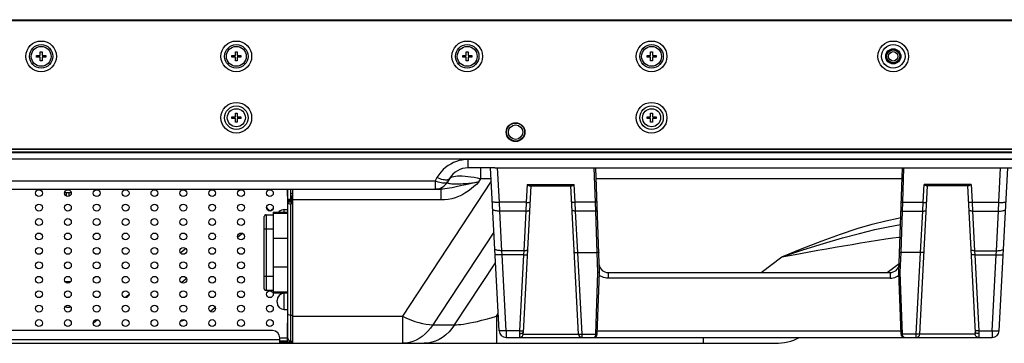
# Model space of a CAD drawing. Units: millimetres. Extents: x 0 to 4256, y 0 to 2964.
# Drawn here: x 1469 to 1742, y 409 to 499 of the extents above; entities that cross this region are included whole.
import ezdxf

# ---------------------------------------------------------------- set-up
doc = ezdxf.new("R2010")
doc.units = ezdxf.units.MM
doc.header["$LTSCALE"] = 234.08
for name, color, linetype in [('3_ALL_AXES', 7, 'CONTINUOUS'), ('6_ALL_SURFS', 7, 'CONTINUOUS'), ('7_ALL_FEATURES', 7, 'CONTINUOUS')]:
    doc.layers.add(name, color=color, linetype=linetype)

msp = doc.modelspace()

# ---------------------------------------------------------------- linework, layer by layer
at = {"layer": '3_ALL_AXES', "color": 7, "linetype": 'CONTINUOUS'}
for p, q in [((828.514, 462.082), (1884.094, 462.082)), ((1602.268, 412.728), (1599.904, 457.832)), ((1601.068, 457.832), (1629.021, 457.832)), ((1602.394, 448.289), (1601.894, 457.832)), ((1629.023, 448.289), (1628.689, 457.832)), ((1630.104, 428.832), (1629.091, 457.832)), ((1610.08, 453.271), (1609.819, 448.289)), ((1610.08, 453.271), (1623.128, 453.271)), ((1623.389, 448.289), (1623.128, 453.271)), ((1611.052, 452.832), (1608.923, 412.219)), ((1610.883, 452.832), (1622.325, 452.832)), ((1624.308, 411.78), (1622.156, 452.832)), ((1609.819, 448.289), (1602.394, 448.289)), ((1602.499, 445.871), (1602.394, 448.289)), ((1609.819, 448.289), (1609.703, 445.871)), ((1629.023, 448.289), (1623.389, 448.289)), ((1623.505, 445.871), (1623.389, 448.289)), ((1629.104, 445.871), (1629.023, 448.289)), ((1542.754, 446.282), (1543.754, 446.282)), ((1609.703, 445.871), (1602.499, 445.871)), ((1603.074, 434.895), (1602.499, 445.871)), ((1609.703, 445.871), (1609.127, 434.895)), ((1629.104, 445.871), (1623.505, 445.871)), ((1624.109, 434.354), (1623.505, 445.871)), ((1629.506, 434.354), (1629.104, 445.871)), ((1609.127, 434.895), (1603.074, 434.895)), ((1603.162, 433.783), (1603.074, 434.895)), ((1609.127, 434.895), (1609.055, 433.783)), ((1624.123, 434.354), (1629.51, 434.354)), ((1625.306, 411.78), (1624.123, 434.354)), ((1629.704, 428.811), (1629.51, 434.354)), ((1609.055, 433.783), (1603.162, 433.783)), ((1604.265, 412.728), (1603.162, 433.783)), ((1609.055, 433.783), (1607.951, 412.728)), ((1629.109, 411.79), (1629.704, 428.811)), ((1629.509, 411.797), (1630.104, 428.832)), ((1632.518, 428.832), (1710.69, 428.832)), ((1632.518, 428.832), (1632.518, 427.254)), ((1710.69, 427.254), (1632.518, 427.254)), ((1542.754, 418.582), (1543.754, 418.582)), ((1607.951, 412.728), (1604.265, 412.728)), ((1604.265, 412.728), (1604.265, 410.832)), ((1607.951, 412.728), (1607.925, 411.711)), ((1629.542, 412.728), (1713.666, 412.728)), ((1604.265, 410.832), (1714.698, 410.832)), ((1608.941, 411.78), (1624.308, 411.78)), ((1625.306, 411.78), (1629.109, 411.78)), ((1625.306, 410.832), (1625.306, 411.78)), ((1629.109, 411.79), (1629.109, 411.78))]:
    msp.add_line(p, q, dxfattribs=at)
for points in [[(1610.08, 453.271), (1610.234, 453.161), (1610.383, 453.06), (1610.516, 452.976), (1610.631, 452.913), (1610.729, 452.868), (1610.813, 452.841), (1610.883, 452.832)], [(1622.325, 452.832), (1622.395, 452.841), (1622.479, 452.868), (1622.577, 452.913), (1622.692, 452.976), (1622.825, 453.06), (1622.974, 453.161), (1623.128, 453.271)], [(1602.394, 448.289), (1602.083, 448.276), (1601.779, 448.269), (1601.491, 448.269), (1601.224, 448.275), (1600.986, 448.287), (1600.783, 448.306), (1600.619, 448.33), (1600.498, 448.358), (1600.423, 448.392), (1600.397, 448.428)], [(1609.819, 448.289), (1609.991, 448.282), (1610.159, 448.279), (1610.316, 448.28), (1610.458, 448.284), (1610.581, 448.293), (1610.681, 448.305), (1610.755, 448.32), (1610.801, 448.338), (1610.817, 448.359)], [(1623.389, 448.289), (1623.217, 448.282), (1623.049, 448.279), (1622.892, 448.28), (1622.75, 448.284), (1622.627, 448.293), (1622.527, 448.305), (1622.453, 448.32), (1622.407, 448.338), (1622.391, 448.359)], [(1629.422, 448.352), (1629.413, 448.341), (1629.383, 448.329), (1629.336, 448.318), (1629.272, 448.308), (1629.196, 448.3), (1629.112, 448.293), (1629.023, 448.289)], [(1602.499, 445.871), (1602.19, 445.864), (1601.888, 445.874), (1601.601, 445.899), (1601.336, 445.94), (1601.099, 445.995), (1600.895, 446.063), (1600.73, 446.142), (1600.608, 446.23), (1600.531, 446.326), (1600.502, 446.427)], [(1609.703, 445.871), (1609.874, 445.868), (1610.041, 445.874), (1610.197, 445.891), (1610.339, 445.917), (1610.462, 445.951), (1610.562, 445.993), (1610.637, 446.04), (1610.684, 446.093), (1610.701, 446.149)], [(1623.505, 445.871), (1623.334, 445.868), (1623.167, 445.874), (1623.011, 445.891), (1622.869, 445.917), (1622.746, 445.951), (1622.646, 445.993), (1622.571, 446.04), (1622.524, 446.093), (1622.507, 446.149)], [(1629.504, 446.017), (1629.495, 445.987), (1629.466, 445.958), (1629.418, 445.931), (1629.355, 445.908), (1629.279, 445.889), (1629.194, 445.877), (1629.104, 445.871)], [(1603.074, 434.895), (1602.765, 434.888), (1602.464, 434.898), (1602.177, 434.923), (1601.911, 434.964), (1601.674, 435.019), (1601.47, 435.087), (1601.305, 435.166), (1601.183, 435.254), (1601.106, 435.35), (1601.077, 435.451)], [(1609.127, 434.895), (1609.299, 434.892), (1609.465, 434.898), (1609.622, 434.915), (1609.764, 434.941), (1609.886, 434.975), (1609.987, 435.017), (1610.061, 435.064), (1610.108, 435.117), (1610.126, 435.173)], [(1623.117, 434.497), (1623.134, 434.464), (1623.18, 434.434), (1623.255, 434.407), (1623.354, 434.385), (1623.477, 434.367), (1623.618, 434.355), (1623.774, 434.349), (1623.939, 434.349), (1624.109, 434.354)], [(1629.908, 434.446), (1629.901, 434.431), (1629.879, 434.416), (1629.842, 434.401), (1629.793, 434.387), (1629.732, 434.375), (1629.662, 434.366), (1629.587, 434.359), (1629.506, 434.354)], [(1603.162, 433.783), (1602.85, 433.768), (1602.545, 433.756), (1602.256, 433.747), (1601.989, 433.741), (1601.751, 433.74), (1601.548, 433.741), (1601.384, 433.747), (1601.263, 433.756), (1601.19, 433.768), (1601.164, 433.783)], [(1609.055, 433.783), (1609.228, 433.774), (1609.396, 433.768), (1609.553, 433.764), (1609.696, 433.761), (1609.819, 433.761), (1609.919, 433.764), (1609.992, 433.768), (1610.038, 433.774), (1610.053, 433.783)], [(1630.104, 428.832), (1630.094, 428.828), (1630.064, 428.823), (1630.017, 428.819), (1629.953, 428.816), (1629.877, 428.813), (1629.793, 428.812), (1629.704, 428.811)], [(1483.53, 426.298), (1483.203, 426.256), (1482.854, 426.242), (1482.505, 426.256), (1482.164, 426.3)], [(1632.518, 427.254), (1632.08, 427.278), (1631.65, 427.349), (1631.228, 427.468), (1630.822, 427.631), (1630.437, 427.838), (1630.078, 428.084)], [(1482.33, 422.024), (1482.505, 422.046), (1482.854, 422.061), (1483.203, 422.046), (1483.208, 422.045)], [(1483.572, 419.24), (1483.544, 419.234), (1483.203, 419.19), (1482.854, 419.175), (1482.505, 419.19), (1482.164, 419.234), (1481.95, 419.281)], [(1604.265, 412.728), (1603.981, 412.714), (1603.703, 412.702), (1603.437, 412.694), (1603.187, 412.688), (1602.959, 412.685), (1602.757, 412.685), (1602.587, 412.688), (1602.45, 412.694), (1602.35, 412.702), (1602.289, 412.714), (1602.268, 412.728)], [(1607.931, 411.952), (1608.102, 411.951), (1608.268, 411.964), (1608.424, 411.988), (1608.565, 412.025), (1608.688, 412.073), (1608.788, 412.13), (1608.863, 412.195), (1608.911, 412.265), (1608.929, 412.34)], [(1607.951, 412.728), (1608.124, 412.719), (1608.292, 412.713), (1608.45, 412.709), (1608.592, 412.706), (1608.715, 412.706), (1608.815, 412.709), (1608.889, 412.713), (1608.934, 412.719), (1608.95, 412.728)], [(1608.923, 412.219), (1608.919, 412.112), (1608.916, 412.017), (1608.915, 411.936), (1608.917, 411.871), (1608.921, 411.822), (1608.929, 411.791), (1608.941, 411.78)], [(1607.925, 411.711), (1607.92, 411.497), (1607.918, 411.306), (1607.917, 411.145), (1607.92, 411.015), (1607.925, 410.917), (1607.934, 410.854), (1607.948, 410.832)], [(1607.948, 410.832), (1608.136, 410.85), (1608.317, 410.903), (1608.484, 410.99), (1608.633, 411.107), (1608.756, 411.25), (1608.851, 411.414), (1608.914, 411.592), (1608.941, 411.78)], [(1624.308, 411.78), (1624.312, 411.776), (1624.323, 411.772), (1624.343, 411.768), (1624.369, 411.765), (1624.402, 411.763), (1624.443, 411.761), (1624.49, 411.759), (1624.543, 411.759), (1624.602, 411.758), (1624.666, 411.759), (1624.735, 411.759), (1624.808, 411.761), (1624.885, 411.763), (1624.966, 411.765), (1625.049, 411.768), (1625.133, 411.772), (1625.22, 411.776), (1625.306, 411.78)], [(1628.51, 410.832), (1628.622, 410.85), (1628.727, 410.9), (1628.822, 410.979), (1628.906, 411.081), (1628.976, 411.203), (1629.031, 411.338), (1629.072, 411.482), (1629.097, 411.63), (1629.109, 411.78)], [(1629.109, 411.79), (1629.198, 411.788), (1629.283, 411.786), (1629.358, 411.786)], [(1629.109, 411.78), (1629.198, 411.776), (1629.282, 411.773), (1629.358, 411.772), (1629.421, 411.772), (1629.468, 411.773), (1629.498, 411.776), (1629.508, 411.78)], [(1629.358, 411.786), (1629.422, 411.787), (1629.469, 411.79), (1629.499, 411.793), (1629.509, 411.797)]]:
    msp.add_lwpolyline(points, dxfattribs=at)
for centre in [(1474.754, 450.832), (1482.754, 450.832), (1490.754, 450.832), (1498.754, 450.832), (1506.754, 450.832), (1514.754, 450.832), (1522.754, 450.832), (1530.754, 450.832), (1538.754, 450.832), (1474.754, 446.832), (1482.754, 446.832), (1490.754, 446.832), (1498.754, 446.832), (1506.754, 446.832), (1514.754, 446.832), (1522.754, 446.832), (1530.754, 446.832), (1538.754, 446.832), (1474.754, 442.832), (1482.754, 442.832), (1490.754, 442.832), (1498.754, 442.832), (1506.754, 442.832), (1514.754, 442.832), (1522.754, 442.832), (1530.754, 442.832), (1474.754, 438.832), (1482.754, 438.832), (1490.754, 438.832), (1498.754, 438.832), (1506.754, 438.832), (1514.754, 438.832), (1522.754, 438.832), (1530.754, 438.832), (1474.754, 434.832), (1482.754, 434.832), (1490.754, 434.832), (1498.754, 434.832), (1506.754, 434.832), (1514.754, 434.832), (1522.754, 434.832), (1530.754, 434.832), (1474.754, 430.832), (1482.754, 430.832), (1490.754, 430.832), (1498.754, 430.832), (1506.754, 430.832), (1514.754, 430.832), (1522.754, 430.832), (1530.754, 430.832), (1474.754, 426.832), (1482.754, 426.832), (1490.754, 426.832), (1498.754, 426.832), (1506.754, 426.832), (1514.754, 426.832), (1522.754, 426.832), (1530.754, 426.832), (1474.754, 422.832), (1482.754, 422.832), (1490.754, 422.832), (1498.754, 422.832), (1506.754, 422.832), (1514.754, 422.832), (1522.754, 422.832), (1530.754, 422.832), (1538.754, 422.832), (1474.754, 418.832), (1482.754, 418.832), (1490.754, 418.832), (1498.754, 418.832), (1506.754, 418.832), (1514.754, 418.832), (1522.754, 418.832), (1530.754, 418.832), (1538.754, 418.832), (1474.754, 414.832), (1482.754, 414.832), (1490.754, 414.832), (1498.754, 414.832), (1506.754, 414.832), (1514.754, 414.832), (1522.754, 414.832), (1530.754, 414.832), (1538.754, 414.832)]:
    msp.add_circle(centre, 0.95, dxfattribs=at)
for centre, radius, start, end in [((1632.518, 431.332), 2.5, 188.87696, 270), ((1604.265, 412.832), 2, 183, 270.00001), ((1625.306, 411.832), 1, 183, 270), ((1628.51, 411.832), 1, 270, 358), ((1738.943, 412.832), 2, 297.51431, 301.63634), ((1738.943, 412.832), 2, 309.54544, 317.45453)]:
    msp.add_arc(centre, radius, start, end, dxfattribs=at)
msp.add_ellipse((1624.303, 430.989), major_axis=(-0.196, 3.364), ratio=0.2966694, start_param=-0.0173169, end_param=-0.0027659, dxfattribs=at)
at = {"layer": '6_ALL_SURFS', "color": 7, "linetype": 'CONTINUOUS'}
for p, q in [((1545.004, 451.932), (1545.004, 409.232)), ((1586.123, 451.932), (1584.545, 451.932)), ((1586.123, 448.932), (1545.004, 448.932)), ((1545.004, 416.732), (1575.514, 416.732)), ((1542.004, 409.632), (1545.004, 409.632)), ((1542.004, 409.232), (1575.514, 409.232))]:
    msp.add_line(p, q, dxfattribs=at)
at = {"layer": '7_ALL_FEATURES', "color": 6, "linetype": 'CONTINUOUS'}
for p, q in [((817.864, 498.882), (1894.744, 498.882)), ((1879.964, 498.532), (832.544, 498.532)), ((1474.104, 488.982), (1475.104, 488.982)), ((1474.104, 488.482), (1474.104, 488.982)), ((1475.104, 489.982), (1475.604, 489.982)), ((1475.104, 488.982), (1475.104, 489.982)), ((1475.604, 489.982), (1475.604, 488.982)), ((1475.604, 488.982), (1476.604, 488.982)), ((1476.604, 488.982), (1476.604, 488.482)), ((1528.204, 488.982), (1529.204, 488.982)), ((1528.204, 488.482), (1528.204, 488.982)), ((1529.204, 489.982), (1529.704, 489.982)), ((1529.204, 488.982), (1529.204, 489.982)), ((1529.704, 489.982), (1529.704, 488.982)), ((1529.704, 488.982), (1530.704, 488.982)), ((1530.704, 488.982), (1530.704, 488.482)), ((1592.204, 488.982), (1593.204, 488.982)), ((1592.204, 488.482), (1592.204, 488.982)), ((1593.204, 489.982), (1593.704, 489.982)), ((1593.204, 488.982), (1593.204, 489.982)), ((1593.704, 489.982), (1593.704, 488.982)), ((1593.704, 488.982), (1594.704, 488.982)), ((1594.704, 488.982), (1594.704, 488.482)), ((1643.304, 488.982), (1644.304, 488.982)), ((1643.304, 488.482), (1643.304, 488.982)), ((1644.304, 489.982), (1644.804, 489.982)), ((1644.304, 488.982), (1644.304, 489.982)), ((1644.804, 489.982), (1644.804, 488.982)), ((1644.804, 488.982), (1645.804, 488.982)), ((1645.804, 488.982), (1645.804, 488.482)), ((1475.104, 488.482), (1474.104, 488.482)), ((1475.104, 487.482), (1475.104, 488.482)), ((1475.604, 487.482), (1475.104, 487.482)), ((1476.604, 488.482), (1475.604, 488.482)), ((1475.604, 488.482), (1475.604, 487.482)), ((1529.204, 488.482), (1528.204, 488.482)), ((1529.204, 487.482), (1529.204, 488.482)), ((1529.704, 487.482), (1529.204, 487.482)), ((1530.704, 488.482), (1529.704, 488.482)), ((1529.704, 488.482), (1529.704, 487.482)), ((1593.204, 488.482), (1592.204, 488.482)), ((1593.204, 487.482), (1593.204, 488.482)), ((1593.704, 487.482), (1593.204, 487.482)), ((1594.704, 488.482), (1593.704, 488.482)), ((1593.704, 488.482), (1593.704, 487.482)), ((1644.304, 488.482), (1643.304, 488.482)), ((1644.304, 487.482), (1644.304, 488.482)), ((1644.804, 487.482), (1644.304, 487.482)), ((1645.804, 488.482), (1644.804, 488.482)), ((1644.804, 488.482), (1644.804, 487.482)), ((1529.204, 472.982), (1529.704, 472.982)), ((1529.204, 471.982), (1529.204, 472.982)), ((1529.704, 472.982), (1529.704, 471.982)), ((1644.304, 472.982), (1644.804, 472.982)), ((1644.304, 471.982), (1644.304, 472.982)), ((1644.804, 472.982), (1644.804, 471.982)), ((1528.204, 471.982), (1529.204, 471.982)), ((1528.204, 471.482), (1528.204, 471.982)), ((1529.204, 471.482), (1528.204, 471.482)), ((1529.204, 470.482), (1529.204, 471.482)), ((1529.704, 470.482), (1529.204, 470.482)), ((1529.704, 471.982), (1530.704, 471.982)), ((1530.704, 471.482), (1529.704, 471.482)), ((1529.704, 471.482), (1529.704, 470.482)), ((1530.704, 471.982), (1530.704, 471.482)), ((1643.304, 471.982), (1644.304, 471.982)), ((1643.304, 471.482), (1643.304, 471.982)), ((1644.304, 471.482), (1643.304, 471.482)), ((1644.304, 470.482), (1644.304, 471.482)), ((1644.804, 470.482), (1644.304, 470.482)), ((1644.804, 471.982), (1645.804, 471.982)), ((1645.804, 471.482), (1644.804, 471.482)), ((1644.804, 471.482), (1644.804, 470.482)), ((1645.804, 471.982), (1645.804, 471.482)), ((820.969, 462.232), (1893.594, 462.232)), ((1888.544, 462.982), (823.964, 462.982)), ((1888.544, 462.882), (823.964, 462.882)), ((1598.417, 462.082), (1598.304, 462.232)), ((1606.604, 462.232), (1606.604, 462.082)), ((1616.604, 462.082), (1616.604, 462.232)), ((1624.792, 462.082), (1624.904, 462.232)), ((1718.417, 462.082), (1718.304, 462.232)), ((1726.604, 462.232), (1726.604, 462.082)), ((1736.604, 462.082), (1736.604, 462.232))]:
    msp.add_line(p, q, dxfattribs=at)
at = {"layer": '7_ALL_FEATURES', "color": 7, "linetype": 'CONTINUOUS'}
for p, q in [((826.514, 460.375), (1886.094, 460.375)), ((1784.984, 460.142), (1593.724, 460.142)), ((1593.724, 457.832), (1593.724, 460.142)), ((1601.068, 457.832), (1593.724, 457.832)), ((1597.189, 454.832), (1597.189, 457.832)), ((1629.021, 457.832), (1784.984, 457.832)), ((1713.104, 428.832), (1714.117, 457.832)), ((1714.185, 448.289), (1714.519, 457.832)), ((1740.814, 448.289), (1741.314, 457.832)), ((1740.94, 412.728), (1743.304, 457.832)), ((1377.356, 454.242), (1584.545, 454.242)), ((1600.099, 454.114), (1575.514, 416.732)), ((1585.064, 455.142), (1584.545, 454.242)), ((1584.545, 454.242), (1584.545, 451.932)), ((1588.528, 454.832), (1588.009, 453.932)), ((1596.669, 453.932), (1597.189, 454.832)), ((1600.061, 454.832), (1597.189, 454.832)), ((1714.012, 454.832), (1629.196, 454.832)), ((1719.819, 448.289), (1720.08, 453.271)), ((1733.128, 453.271), (1720.08, 453.271)), ((1733.128, 453.271), (1733.389, 448.289)), ((1113.495, 451.932), (1586.123, 451.932)), ((1481.869, 451.032), (1483.639, 451.032)), ((1482.354, 450.006), (1482.354, 451.032)), ((1483.154, 450.006), (1483.154, 451.032)), ((1543.554, 451.932), (1543.554, 450.032)), ((1543.754, 410.632), (1543.754, 451.932)), ((1544.554, 448.232), (1544.554, 451.932)), ((1544.777, 450.767), (1545.004, 450.951)), ((1586.123, 451.932), (1586.123, 448.932)), ((1718.9, 411.78), (1721.052, 452.832)), ((1732.325, 452.832), (1720.883, 452.832)), ((1543.754, 449.174), (1544.554, 449.174)), ((1543.754, 448.814), (1544.554, 448.814)), ((1544.554, 448.332), (1543.754, 448.332)), ((1544.154, 447.886), (1544.554, 447.832)), ((1544.554, 448.232), (1545.004, 448.232)), ((1545.004, 447.832), (1544.554, 447.832)), ((1544.554, 409.832), (1544.554, 447.832)), ((1545.004, 450.032), (1544.754, 450.032)), ((1544.754, 448.232), (1544.754, 450.032)), ((1714.104, 445.871), (1714.185, 448.289)), ((1714.185, 448.289), (1719.819, 448.289)), ((1719.703, 445.871), (1719.819, 448.289)), ((1733.389, 448.289), (1740.814, 448.289)), ((1733.389, 448.289), (1733.505, 445.871)), ((1740.709, 445.871), (1740.814, 448.289)), ((1538.817, 445.947), (1539.63, 446.605)), ((1539.704, 445.582), (1543.704, 445.582)), ((1539.704, 445.582), (1539.704, 423.082)), ((1543.704, 445.177), (1539.704, 445.177)), ((1542.754, 445.582), (1542.754, 446.282)), ((1713.702, 434.354), (1714.104, 445.871)), ((1714.104, 445.871), (1719.703, 445.871)), ((1719.099, 434.354), (1719.703, 445.871)), ((1733.505, 445.871), (1740.709, 445.871)), ((1733.505, 445.871), (1734.081, 434.895)), ((1740.134, 434.895), (1740.709, 445.871)), ((1537.243, 444.523), (1537.204, 444.332)), ((1537.204, 424.332), (1537.204, 444.332)), ((1537.35, 444.687), (1537.243, 444.523)), ((1537.513, 444.795), (1537.35, 444.687)), ((1537.704, 444.833), (1537.513, 444.795)), ((1537.513, 444.795), (1537.704, 444.833)), ((1537.704, 444.832), (1539.704, 444.832)), ((1537.704, 444.832), (1537.704, 423.832)), ((1529.889, 438.727), (1531.038, 439.656)), ((1537.704, 440.832), (1537.204, 440.832)), ((1539.704, 440.832), (1537.704, 440.832)), ((1600.837, 440.031), (1583.95, 414.354)), ((1539.704, 438.319), (1543.704, 438.319)), ((1515.297, 435.336), (1514.148, 434.407)), ((1713.504, 428.811), (1713.698, 434.354)), ((1719.085, 434.354), (1713.698, 434.354)), ((1717.902, 411.78), (1719.085, 434.354)), ((1734.081, 434.895), (1740.134, 434.895)), ((1734.081, 434.895), (1734.153, 433.783)), ((1740.046, 433.783), (1740.134, 434.895)), ((1589.965, 414.354), (1601.281, 431.56)), ((1674.916, 428.832), (1680.681, 433.182)), ((1709.833, 428.832), (1713.192, 431.367)), ((1734.153, 433.783), (1740.046, 433.783)), ((1734.153, 433.783), (1735.257, 412.728)), ((1738.943, 412.728), (1740.046, 433.783)), ((1543.704, 430.346), (1539.704, 430.346)), ((1710.69, 428.832), (1710.69, 427.254)), ((1713.699, 411.797), (1713.104, 428.832)), ((1714.099, 411.79), (1713.504, 428.811)), ((1514.348, 426.159), (1515.497, 427.088)), ((1537.204, 427.832), (1537.704, 427.832)), ((1537.704, 427.832), (1539.704, 427.832)), ((1537.204, 424.332), (1537.243, 424.142)), ((1537.513, 423.87), (1537.35, 423.978)), ((1537.704, 423.831), (1537.513, 423.87)), ((1539.704, 423.832), (1537.704, 423.832)), ((1539.704, 423.488), (1543.704, 423.488)), ((1543.704, 423.082), (1539.704, 423.082)), ((1542.754, 418.582), (1542.754, 423.082)), ((1499.657, 422.688), (1498.718, 421.929)), ((1540.754, 420.582), (1540.754, 421.082)), ((1523.494, 419.092), (1522.346, 418.163)), ((1491.008, 415.693), (1489.859, 414.764)), ((1514.289, 415.397), (1513.964, 415.324)), ((1515.219, 415.611), (1514.289, 415.397)), ((1544.554, 417.032), (1545.004, 417.032)), ((1575.514, 416.732), (1575.514, 409.232)), ((1601.529, 416.732), (1602.019, 417.477)), ((1601.529, 416.732), (1602.058, 416.732)), ((1601.529, 416.732), (1601.529, 409.232)), ((1539.504, 412.732), (1111.44, 412.732)), ((1543.754, 414.832), (1543.554, 414.832)), ((1543.554, 414.832), (1543.554, 409.832)), ((1583.95, 414.354), (1589.965, 414.354)), ((1735.257, 412.728), (1738.943, 412.728)), ((1738.943, 412.728), (1738.943, 410.832)), ((1541.504, 410.232), (1102.354, 410.232)), ((1541.504, 409.232), (1541.504, 410.732)), ((1543.554, 410.632), (1541.504, 410.632)), ((1543.554, 409.832), (1541.504, 409.832)), ((1541.504, 409.632), (1542.004, 409.632)), ((1542.004, 409.232), (1542.004, 409.632)), ((1544.554, 409.832), (1545.004, 409.832)), ((1658.877, 410.832), (1658.877, 409.232)), ((1714.099, 411.79), (1714.099, 411.78)), ((1717.902, 411.78), (1714.099, 411.78)), ((1714.698, 410.832), (1738.943, 410.832)), ((1717.902, 410.832), (1717.902, 411.78)), ((1734.267, 411.78), (1718.9, 411.78)), ((1034.878, 409.232), (1542.004, 409.232)), ((1575.514, 409.232), (1678.83, 409.232))]:
    msp.add_line(p, q, dxfattribs=at)
for points in [[(1591.249, 459.831), (1590.441, 459.587), (1589.653, 459.275), (1588.888, 458.895), (1588.151, 458.445), (1587.446, 457.925), (1586.783, 457.341), (1586.158, 456.681), (1585.58, 455.945), (1585.064, 455.142)], [(1593.724, 460.142), (1592.888, 460.107), (1592.069, 460.004), (1591.249, 459.831)], [(1587.503, 453.598), (1587.24, 453.556), (1586.936, 453.551), (1586.596, 453.581), (1586.224, 453.647), (1585.827, 453.748), (1585.411, 453.882), (1584.981, 454.048), (1584.545, 454.242)], [(1588.022, 454.498), (1587.76, 454.456), (1587.456, 454.451), (1587.115, 454.481), (1586.744, 454.547), (1586.347, 454.648), (1585.93, 454.782), (1585.501, 454.948), (1585.064, 455.142)], [(1596.669, 453.932), (1595.992, 453.272), (1595.31, 452.645), (1594.556, 452.007), (1593.712, 451.369), (1592.826, 450.791), (1591.932, 450.299), (1591.026, 449.888), (1590.097, 449.551), (1589.149, 449.286), (1588.174, 449.093), (1587.159, 448.973), (1586.123, 448.932)], [(1588.009, 453.932), (1587.89, 453.788), (1587.721, 453.676), (1587.503, 453.598)], [(1588.009, 453.932), (1587.978, 453.818), (1588.019, 453.721), (1588.128, 453.638), (1588.3, 453.567), (1588.53, 453.51), (1588.814, 453.466), (1589.151, 453.433), (1589.539, 453.412), (1589.979, 453.403), (1590.473, 453.405), (1591.026, 453.42), (1591.639, 453.448), (1592.317, 453.489), (1593.06, 453.545), (1593.865, 453.617), (1594.734, 453.704), (1595.671, 453.809), (1596.669, 453.932)], [(1588.528, 454.832), (1588.41, 454.688), (1588.24, 454.576), (1588.022, 454.498)], [(1588.528, 454.832), (1588.701, 455.04), (1588.959, 455.217), (1589.299, 455.364), (1589.719, 455.479), (1590.212, 455.561), (1590.776, 455.61), (1591.405, 455.627), (1592.095, 455.61), (1592.84, 455.561), (1593.635, 455.479), (1594.474, 455.364), (1595.35, 455.217), (1596.258, 455.04), (1597.189, 454.832)], [(1596.669, 453.932), (1595.463, 453.668), (1594.297, 453.417), (1593.107, 453.162), (1591.937, 452.907)], [(1720.883, 452.832), (1720.813, 452.841), (1720.729, 452.868), (1720.631, 452.913), (1720.516, 452.976), (1720.383, 453.06), (1720.234, 453.161), (1720.08, 453.271)], [(1733.128, 453.271), (1732.974, 453.161), (1732.825, 453.06), (1732.692, 452.976), (1732.577, 452.913), (1732.479, 452.868), (1732.395, 452.841), (1732.325, 452.832)], [(1591.937, 452.907), (1590.016, 452.479), (1589.246, 452.315), (1588.55, 452.18), (1587.906, 452.074), (1587.295, 451.997), (1586.7, 451.949), (1586.123, 451.932)], [(1732.156, 452.832), (1734.285, 412.219), (1734.289, 412.112), (1734.292, 412.017), (1734.293, 411.936), (1734.291, 411.871), (1734.287, 411.822), (1734.279, 411.791), (1734.267, 411.78)], [(1543.754, 448.232), (1543.861, 448.032), (1544.154, 447.886)], [(1713.786, 448.352), (1713.795, 448.341), (1713.825, 448.329), (1713.872, 448.318), (1713.936, 448.308), (1714.012, 448.3), (1714.096, 448.293), (1714.185, 448.289)], [(1719.819, 448.289), (1719.991, 448.282), (1720.159, 448.279), (1720.316, 448.28), (1720.458, 448.284), (1720.581, 448.293), (1720.681, 448.305), (1720.755, 448.32), (1720.801, 448.338), (1720.817, 448.359)], [(1733.389, 448.289), (1733.217, 448.282), (1733.049, 448.279), (1732.892, 448.28), (1732.75, 448.284), (1732.627, 448.293), (1732.527, 448.305), (1732.453, 448.32), (1732.407, 448.338), (1732.391, 448.359)], [(1740.814, 448.289), (1741.125, 448.276), (1741.429, 448.269), (1741.717, 448.269), (1741.984, 448.275), (1742.222, 448.287), (1742.425, 448.306), (1742.589, 448.33), (1742.71, 448.358), (1742.785, 448.392), (1742.811, 448.428)], [(1537.809, 446.847), (1538.025, 446.619), (1538.24, 446.4), (1538.424, 446.221), (1538.575, 446.086), (1538.691, 445.995), (1538.772, 445.948)], [(1713.704, 446.017), (1713.713, 445.987), (1713.742, 445.958), (1713.79, 445.931), (1713.853, 445.908), (1713.929, 445.889), (1714.014, 445.877), (1714.104, 445.871)], [(1719.703, 445.871), (1719.874, 445.868), (1720.041, 445.874), (1720.197, 445.891), (1720.339, 445.917), (1720.462, 445.951), (1720.562, 445.993), (1720.637, 446.04), (1720.684, 446.093), (1720.701, 446.149)], [(1733.505, 445.871), (1733.334, 445.868), (1733.167, 445.874), (1733.011, 445.891), (1732.869, 445.917), (1732.746, 445.951), (1732.646, 445.993), (1732.571, 446.04), (1732.524, 446.093), (1732.507, 446.149)], [(1740.709, 445.871), (1741.018, 445.864), (1741.32, 445.874), (1741.607, 445.899), (1741.872, 445.94), (1742.109, 445.995), (1742.313, 446.063), (1742.478, 446.142), (1742.6, 446.23), (1742.677, 446.326), (1742.706, 446.427)], [(1680.681, 433.182), (1686.269, 435.466), (1691.8, 437.614), (1696.914, 439.465), (1701.527, 440.992), (1705.715, 442.231), (1709.495, 443.203), (1712.924, 443.943), (1713.636, 444.066)], [(1680.681, 433.182), (1686.481, 435.086), (1692.203, 436.875), (1697.464, 438.418), (1702.171, 439.69), (1706.398, 440.722), (1710.166, 441.533), (1713.536, 442.149), (1713.569, 442.154)], [(1680.681, 433.182), (1683.303, 433.665), (1685.828, 434.125), (1688.281, 434.568), (1690.688, 434.998), (1693.07, 435.418), (1695.438, 435.831), (1697.79, 436.235), (1700.133, 436.632), (1702.486, 437.023), (1704.861, 437.409), (1707.218, 437.783), (1709.455, 438.128), (1711.466, 438.427), (1713.209, 438.676), (1713.449, 438.709)], [(1713.3, 434.446), (1713.307, 434.431), (1713.329, 434.416), (1713.366, 434.401), (1713.415, 434.387), (1713.476, 434.375), (1713.546, 434.366), (1713.621, 434.359), (1713.702, 434.354)], [(1720.091, 434.497), (1720.074, 434.464), (1720.028, 434.434), (1719.953, 434.407), (1719.854, 434.385), (1719.731, 434.367), (1719.59, 434.355), (1719.434, 434.349), (1719.269, 434.349), (1719.099, 434.354)], [(1734.081, 434.895), (1733.909, 434.892), (1733.743, 434.898), (1733.586, 434.915), (1733.444, 434.941), (1733.322, 434.975), (1733.221, 435.017), (1733.147, 435.064), (1733.1, 435.117), (1733.082, 435.173)], [(1740.134, 434.895), (1740.443, 434.888), (1740.744, 434.898), (1741.031, 434.923), (1741.297, 434.964), (1741.534, 435.019), (1741.738, 435.087), (1741.903, 435.166), (1742.025, 435.254), (1742.102, 435.35), (1742.131, 435.451)], [(1734.153, 433.783), (1733.98, 433.774), (1733.812, 433.768), (1733.655, 433.764), (1733.512, 433.761), (1733.389, 433.761), (1733.289, 433.764), (1733.216, 433.768), (1733.17, 433.774), (1733.155, 433.783)], [(1740.046, 433.783), (1740.358, 433.768), (1740.663, 433.756), (1740.952, 433.747), (1741.219, 433.741), (1741.457, 433.74), (1741.66, 433.741), (1741.824, 433.747), (1741.945, 433.756), (1742.018, 433.768), (1742.044, 433.783)], [(1713.104, 428.832), (1713.114, 428.828), (1713.144, 428.823), (1713.191, 428.819), (1713.255, 428.816), (1713.331, 428.813), (1713.415, 428.812), (1713.504, 428.811)], [(1710.69, 427.254), (1711.128, 427.278), (1711.558, 427.349), (1711.98, 427.468), (1712.386, 427.631), (1712.771, 427.838), (1713.13, 428.084)], [(1537.35, 423.978), (1537.243, 424.142), (1537.204, 424.332)], [(1543.754, 417.432), (1543.861, 417.232), (1544.154, 417.086), (1544.554, 417.032)], [(1575.514, 416.732), (1576.659, 416.196), (1577.796, 415.723), (1578.915, 415.315), (1580.007, 414.976), (1581.065, 414.708), (1582.08, 414.515), (1583.044, 414.396), (1583.95, 414.354)], [(1589.965, 414.354), (1590.49, 414.369), (1591.07, 414.408), (1591.722, 414.475), (1592.453, 414.571), (1593.269, 414.7), (1594.174, 414.866), (1595.171, 415.069), (1596.259, 415.314), (1597.437, 415.6), (1598.708, 415.93), (1600.073, 416.307), (1601.529, 416.732)], [(1583.95, 414.354), (1583.291, 413.429), (1582.576, 412.583), (1581.81, 411.821), (1580.998, 411.149), (1580.146, 410.573), (1579.26, 410.095), (1578.348, 409.719), (1577.415, 409.449), (1576.468, 409.287), (1575.514, 409.232)], [(1589.965, 414.354), (1589.229, 413.331), (1588.425, 412.406), (1587.559, 411.587), (1586.638, 410.881), (1585.672, 410.295), (1584.669, 409.833), (1583.638, 409.5), (1582.588, 409.299), (1581.529, 409.232)], [(1735.257, 412.728), (1735.084, 412.719), (1734.916, 412.713), (1734.758, 412.709), (1734.616, 412.706), (1734.493, 412.706), (1734.393, 412.709), (1734.319, 412.713), (1734.274, 412.719), (1734.258, 412.728)], [(1735.277, 411.952), (1735.106, 411.951), (1734.94, 411.964), (1734.784, 411.988), (1734.643, 412.025), (1734.52, 412.073), (1734.42, 412.13), (1734.345, 412.195), (1734.297, 412.265), (1734.279, 412.34)], [(1735.257, 412.728), (1735.283, 411.711), (1735.288, 411.497), (1735.29, 411.306), (1735.291, 411.145), (1735.288, 411.015), (1735.283, 410.917), (1735.274, 410.854), (1735.26, 410.832)], [(1738.943, 412.728), (1739.227, 412.714), (1739.505, 412.702), (1739.771, 412.694), (1740.021, 412.688), (1740.249, 412.685), (1740.451, 412.685), (1740.621, 412.688), (1740.758, 412.694), (1740.858, 412.702), (1740.919, 412.714), (1740.94, 412.728)], [(1713.85, 411.786), (1713.786, 411.787), (1713.739, 411.79), (1713.709, 411.793), (1713.699, 411.797)], [(1714.099, 411.78), (1714.01, 411.776), (1713.926, 411.773), (1713.85, 411.772), (1713.787, 411.772), (1713.74, 411.773), (1713.71, 411.776), (1713.7, 411.78)], [(1714.099, 411.79), (1714.01, 411.788), (1713.925, 411.786), (1713.85, 411.786)], [(1714.698, 410.832), (1714.586, 410.85), (1714.481, 410.9), (1714.386, 410.979), (1714.302, 411.081), (1714.232, 411.203), (1714.177, 411.338), (1714.136, 411.482), (1714.111, 411.63), (1714.099, 411.78)], [(1718.9, 411.78), (1718.896, 411.776), (1718.885, 411.772), (1718.865, 411.768), (1718.839, 411.765), (1718.806, 411.763), (1718.765, 411.761), (1718.718, 411.759), (1718.665, 411.759), (1718.606, 411.758), (1718.542, 411.759), (1718.473, 411.759), (1718.4, 411.761), (1718.323, 411.763), (1718.242, 411.765), (1718.159, 411.768), (1718.075, 411.772), (1717.988, 411.776), (1717.902, 411.78)], [(1735.26, 410.832), (1735.072, 410.85), (1734.891, 410.903), (1734.724, 410.99), (1734.575, 411.107), (1734.452, 411.25), (1734.357, 411.414), (1734.294, 411.592), (1734.267, 411.78)]]:
    msp.add_lwpolyline(points, dxfattribs=at)
at = {"layer": '7_ALL_FEATURES', "color": 6, "linetype": 'CONTINUOUS'}
for centre, radius in [((1475.354, 488.732), 4.25), ((1475.354, 488.732), 3.25), ((1475.354, 488.732), 2.75), ((1529.454, 488.732), 4.25), ((1529.454, 488.732), 3.25), ((1529.454, 488.732), 2.75), ((1593.454, 488.732), 4.25), ((1593.454, 488.732), 3.25), ((1593.454, 488.732), 2.75), ((1644.554, 488.732), 4.25), ((1644.554, 488.732), 3.25), ((1644.554, 488.732), 2.75), ((1711.554, 488.732), 4.25), ((1711.554, 488.732), 3.25), ((1711.554, 488.732), 2.1), ((1711.554, 488.732), 2), ((1711.554, 488.732), 1.8), ((1711.554, 488.732), 1.3), ((1529.454, 471.732), 4.25), ((1529.454, 471.732), 3.25), ((1644.554, 471.732), 4.25), ((1644.554, 471.732), 3.25), ((1529.454, 471.732), 2.5), ((1644.554, 471.732), 2.5), ((1606.854, 467.732), 2.6), ((1606.854, 467.732), 2.5), ((1606.854, 467.732), 2)]:
    msp.add_circle(centre, radius, dxfattribs=at)
at = {"layer": '7_ALL_FEATURES', "color": 7, "linetype": 'CONTINUOUS'}
for centre, radius, start, end in [((1593.724, 451.832), 6, 90, 150), ((1584.545, 455.932), 4, 270, 330), ((1542.754, 444.282), 2, 90, 137.70577), ((1710.69, 431.332), 2.5, 270, 351.12304), ((1542.754, 421.082), 2, 90, 180), ((1542.754, 420.582), 2, 180, 270), ((1539.504, 410.732), 2, 0, 90), ((1738.943, 412.832), 2, 269.99999, 357), ((1544.554, 410.632), 0.8, 180, 270), ((1678.83, 424.232), 15, 270, 296.63531), ((1714.698, 411.832), 1, 182, 270), ((1717.902, 411.832), 1, 270, 357)]:
    msp.add_arc(centre, radius, start, end, dxfattribs=at)
msp.add_ellipse((1718.905, 430.989), major_axis=(0.196, 3.364), ratio=0.2966694, start_param=0.0027659, end_param=0.0173169, dxfattribs=at)

doc.saveas('drawing.dxf')
